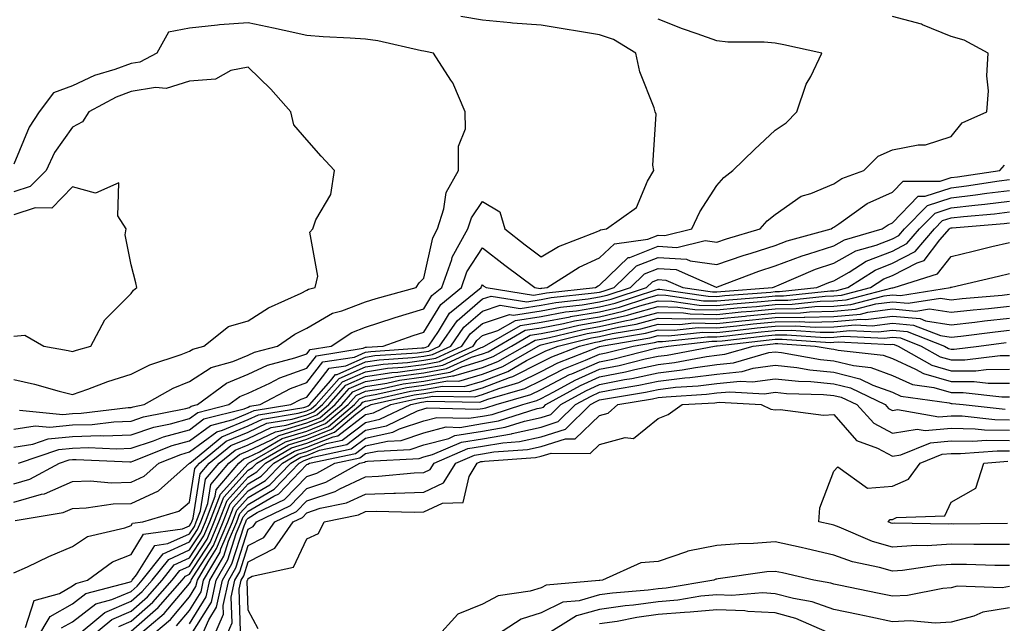
# Model space of a CAD drawing. Units: inches. Extents: x 979043 to 981683, y 7255658 to 7258298.
# Drawn here: x 981039 to 981207, y 7257565 to 7257668 of the extents above; entities that cross this region are included whole.
import ezdxf

# ---------------------------------------------------------------- set-up
doc = ezdxf.new("R2010")
doc.units = ezdxf.units.IN
doc.header["$MEASUREMENT"] = 0
doc.layers.add('Contour_97907255', color=7, linetype='Continuous', true_color=0xb04079)

msp = doc.modelspace()

# ---------------------------------------------------------------- linework, layer by layer
at = {"layer": 'Contour_97907255'}
for points in [[(981038.05, 7257597.74, 3054), (981041.66, 7257598.31, 3054), (981044.18, 7257598.05, 3054), (981048.05, 7257598.44, 3054), (981051.42, 7257598.55, 3054), (981055.12, 7257598.99, 3054), (981058.05, 7257599.1, 3054), (981060.16, 7257599.81, 3054), (981067.4, 7257601.27, 3054), (981068.05, 7257601.45, 3054), (981068.32, 7257601.65, 3054), (981069.38, 7257601.92, 3054), (981074.36, 7257605.61, 3054), (981078.05, 7257607.14, 3054), (981081.32, 7257608.65, 3054), (981086.03, 7257609.9, 3054), (981088.05, 7257610.61, 3054), (981088.62, 7257611.35, 3054), (981092.21, 7257611.92, 3054), (981095.73, 7257614.24, 3054), (981098.05, 7257615.13, 3054), (981102.82, 7257616.69, 3054), (981103.16, 7257616.81, 3054), (981108.05, 7257618.28, 3054), (981109.43, 7257620.54, 3054), (981111.11, 7257621.92, 3054), (981112.81, 7257626.68, 3054), (981112.89, 7257627.08, 3054), (981115.55, 7257631.92, 3054), (981116.16, 7257633.81, 3054), (981118.05, 7257636.6, 3054), (981120.99, 7257634.86, 3054), (981121.86, 7257631.92, 3054), (981125.34, 7257629.21, 3054), (981128.05, 7257627.17, 3054), (981131.05, 7257628.92, 3054), (981137.54, 7257631.41, 3054), (981138.05, 7257631.64, 3054), (981138.2, 7257631.77, 3054), (981139.25, 7257631.92, 3054), (981144.36, 7257635.61, 3054), (981146.23, 7257640.1, 3054), (981147.3, 7257641.92, 3054), (981147.14, 7257642.83, 3054), (981147.68, 7257651.55, 3054), (981147.55, 7257651.92, 3054), (981147.36, 7257652.61, 3054), (981144.91, 7257658.78, 3054), (981144.23, 7257661.92, 3054), (981140.41, 7257664.28, 3054), (981138.05, 7257665.09, 3054), (981134.26, 7257665.71, 3054), (981132.19, 7257666.06, 3054), (981128.05, 7257666.72, 3054), (981123.19, 7257667.06, 3054), (981122.84, 7257667.13, 3054), (981118.05, 7257667.56, 3054), (981114.34, 7257668.21, 3054)], [(981038.84, 7257591.92, 3052), (981045.7, 7257594.27, 3052), (981048.05, 7257594.51, 3052), (981050.73, 7257594.6, 3052), (981055.61, 7257594.36, 3052), (981058.05, 7257594.46, 3052), (981061.86, 7257595.73, 3052), (981063.56, 7257596.41, 3052), (981068.05, 7257597.64, 3052), (981070.5, 7257599.47, 3052), (981077.34, 7257601.21, 3052), (981078.05, 7257601.51, 3052), (981078.33, 7257601.64, 3052), (981080.08, 7257601.92, 3052), (981085.28, 7257604.69, 3052), (981088.05, 7257605.67, 3052), (981090.77, 7257609.2, 3052), (981096.18, 7257610.05, 3052), (981098.05, 7257610.87, 3052), (981098.96, 7257611.01, 3052), (981107.72, 7257611.59, 3052), (981108.05, 7257611.64, 3052), (981108.29, 7257611.68, 3052), (981108.82, 7257611.92, 3052), (981110.56, 7257614.43, 3052), (981112.44, 7257617.53, 3052), (981117.81, 7257621.92, 3052), (981117.87, 7257622.1, 3052), (981118.05, 7257622.38, 3052), (981118.3, 7257622.17, 3052), (981118.66, 7257621.92, 3052), (981126.76, 7257620.63, 3052), (981128.05, 7257620.83, 3052), (981128.97, 7257621, 3052), (981137.34, 7257621.92, 3052), (981137.78, 7257622.19, 3052), (981138.05, 7257622.32, 3052), (981142.94, 7257627.03, 3052), (981143.2, 7257627.07, 3052), (981148.05, 7257628.96, 3052), (981151.22, 7257628.75, 3052), (981156.09, 7257629.96, 3052), (981158.05, 7257629.68, 3052), (981159.71, 7257630.26, 3052), (981165.48, 7257631.92, 3052), (981166.68, 7257633.29, 3052), (981168.05, 7257634.4, 3052), (981172.46, 7257637.51, 3052), (981174.09, 7257637.96, 3052), (981178.05, 7257639.63, 3052), (981179.43, 7257640.54, 3052), (981183.16, 7257641.92, 3052), (981185.63, 7257644.34, 3052), (981188.05, 7257645.43, 3052), (981192.42, 7257646.29, 3052), (981193.7, 7257646.27, 3052), (981198.05, 7257647.73, 3052), (981199.94, 7257650.03, 3052), (981204.15, 7257651.92, 3052), (981204.45, 7257655.52, 3052), (981204.18, 7257658.05, 3052), (981204.41, 7257661.92, 3052), (981200.27, 7257664.14, 3052), (981198.05, 7257664.81, 3052), (981193.21, 7257666.76, 3052), (981193, 7257666.87, 3052), (981188.05, 7257668.19, 3052)], [(981038.05, 7257594.65, 3053), (981041.29, 7257595.16, 3053), (981043.91, 7257596.06, 3053), (981048.05, 7257596.48, 3053), (981052.76, 7257596.63, 3053), (981053.37, 7257596.6, 3053), (981058.05, 7257596.78, 3053), (981061.91, 7257598.06, 3053), (981064.78, 7257598.65, 3053), (981068.05, 7257599.55, 3053), (981069.42, 7257600.55, 3053), (981074.76, 7257601.92, 3053), (981076.64, 7257603.33, 3053), (981078.05, 7257603.9, 3053), (981081.74, 7257605.61, 3053), (981083.45, 7257606.52, 3053), (981088.05, 7257608.14, 3053), (981089.7, 7257610.27, 3053), (981097.67, 7257611.54, 3053), (981098.05, 7257611.71, 3053), (981098.24, 7257611.73, 3053), (981101.07, 7257611.92, 3053), (981106.22, 7257613.75, 3053), (981108.05, 7257614.29, 3053), (981110.94, 7257619.03, 3053), (981114.46, 7257621.92, 3053), (981115.4, 7257624.57, 3053), (981118.05, 7257628.68, 3053), (981121.85, 7257625.72, 3053), (981126.99, 7257621.92, 3053), (981127.9, 7257621.77, 3053), (981128.05, 7257621.79, 3053), (981128.16, 7257621.81, 3053), (981129.09, 7257621.92, 3053), (981134.56, 7257625.41, 3053), (981138.05, 7257626.98, 3053), (981140.57, 7257629.4, 3053), (981146.3, 7257630.17, 3053), (981148.05, 7257630.86, 3053), (981149.19, 7257630.78, 3053), (981153.77, 7257631.92, 3053), (981155.14, 7257634.83, 3053), (981158.05, 7257639.32, 3053), (981159.25, 7257640.72, 3053), (981160.78, 7257641.92, 3053), (981164.49, 7257645.48, 3053), (981168.05, 7257648.8, 3053), (981169.91, 7257650.06, 3053), (981171.75, 7257651.92, 3053), (981173.33, 7257656.64, 3053), (981174.09, 7257657.96, 3053), (981176, 7257661.92, 3053), (981169.52, 7257663.39, 3053), (981168.05, 7257663.66, 3053), (981166.15, 7257663.82, 3053), (981159.97, 7257663.84, 3053), (981158.05, 7257664.04, 3053), (981154.72, 7257665.25, 3053), (981152.21, 7257666.08, 3053), (981148.05, 7257667.76, 3053)], [(981038.99, 7257600.98, 3055), (981046.37, 7257600.24, 3055), (981048.05, 7257600.41, 3055), (981049.51, 7257600.46, 3055), (981057.53, 7257601.4, 3055), (981058.05, 7257601.42, 3055), (981058.42, 7257601.55, 3055), (981060.27, 7257601.92, 3055), (981065.25, 7257604.72, 3055), (981068.05, 7257605.84, 3055), (981071.7, 7257608.27, 3055), (981075.42, 7257609.29, 3055), (981078.05, 7257610.39, 3055), (981079.1, 7257610.87, 3055), (981083.07, 7257611.92, 3055), (981086.02, 7257613.95, 3055), (981088.05, 7257614.98, 3055), (981092.46, 7257617.51, 3055), (981094.06, 7257617.93, 3055), (981098.05, 7257619.46, 3055), (981099.91, 7257620.06, 3055), (981106.74, 7257621.92, 3055), (981107.26, 7257622.71, 3055), (981108.05, 7257623.51, 3055), (981109.55, 7257630.42, 3055), (981110.38, 7257631.92, 3055), (981111.47, 7257635.34, 3055), (981111.83, 7257638.14, 3055), (981113.96, 7257641.92, 3055), (981113.93, 7257646.04, 3055), (981115.14, 7257649.01, 3055), (981115.1, 7257651.92, 3055), (981112.98, 7257656.85, 3055), (981112.63, 7257657.34, 3055), (981109.71, 7257661.92, 3055), (981108.35, 7257662.22, 3055), (981108.05, 7257662.26, 3055), (981107.64, 7257662.33, 3055), (981100.17, 7257664.04, 3055), (981098.05, 7257664.31, 3055), (981095.46, 7257664.51, 3055), (981090.85, 7257664.72, 3055), (981088.05, 7257664.95, 3055), (981084.18, 7257665.79, 3055), (981082.35, 7257666.22, 3055), (981078.05, 7257667.1, 3055), (981073.17, 7257666.8, 3055), (981072.83, 7257666.7, 3055), (981068.05, 7257666.23, 3055), (981064.46, 7257665.51, 3055), (981062.43, 7257661.92, 3055), (981059.54, 7257660.43, 3055), (981058.05, 7257660.18, 3055), (981055.29, 7257659.16, 3055), (981051.83, 7257658.14, 3055), (981048.05, 7257656.34, 3055), (981044.83, 7257655.14, 3055), (981042.36, 7257651.92, 3055), (981040.66, 7257649.31, 3055), (981038.05, 7257642.97, 3055)], [(981038.05, 7257606.2, 3056), (981041.55, 7257605.42, 3056), (981045.78, 7257604.19, 3056), (981048.05, 7257603.62, 3056), (981050.69, 7257604.56, 3056), (981054.09, 7257605.88, 3056), (981058.05, 7257607.13, 3056), (981061.23, 7257608.74, 3056), (981066.59, 7257610.46, 3056), (981068.05, 7257611.03, 3056), (981068.59, 7257611.38, 3056), (981070.5, 7257611.92, 3056), (981074.7, 7257615.27, 3056), (981078.05, 7257616.25, 3056), (981081.5, 7257618.47, 3056), (981087.1, 7257620.97, 3056), (981088.05, 7257621.45, 3056), (981088.34, 7257621.63, 3056), (981089.49, 7257621.92, 3056), (981089.96, 7257623.83, 3056), (981088.59, 7257631.38, 3056), (981089.09, 7257631.92, 3056), (981089.62, 7257633.49, 3056), (981092.16, 7257637.81, 3056), (981092.81, 7257641.92, 3056), (981090.48, 7257644.35, 3056), (981088.05, 7257647.14, 3056), (981085.84, 7257649.71, 3056), (981085.33, 7257651.92, 3056), (981081.92, 7257655.79, 3056), (981078.05, 7257659.57, 3056), (981075.09, 7257658.96, 3056), (981072.45, 7257657.52, 3056), (981068.05, 7257657.15, 3056), (981064.05, 7257655.92, 3056), (981062.21, 7257656.08, 3056), (981058.05, 7257655.39, 3056), (981055.52, 7257654.45, 3056), (981050.81, 7257651.92, 3056), (981049.74, 7257650.23, 3056), (981048.05, 7257649.28, 3056), (981045, 7257644.97, 3056), (981043.53, 7257641.92, 3056), (981040.81, 7257639.16, 3056), (981038.05, 7257638.26, 3056)], [(981038.05, 7257588.4, 3051), (981040.76, 7257589.21, 3051), (981045.83, 7257591.92, 3051), (981047.48, 7257592.49, 3051), (981048.05, 7257592.55, 3051), (981048.69, 7257592.56, 3051), (981057.84, 7257592.13, 3051), (981058.05, 7257592.13, 3051), (981058.37, 7257592.24, 3051), (981065.05, 7257594.92, 3051), (981068.05, 7257595.74, 3051), (981071.59, 7257598.38, 3051), (981075.5, 7257599.37, 3051), (981078.05, 7257600.44, 3051), (981079.06, 7257600.91, 3051), (981085.33, 7257601.92, 3051), (981087.1, 7257602.87, 3051), (981088.05, 7257603.2, 3051), (981091.85, 7257608.12, 3051), (981094.7, 7257608.57, 3051), (981098.05, 7257610.04, 3051), (981099.68, 7257610.29, 3051), (981106.9, 7257610.77, 3051), (981108.05, 7257610.92, 3051), (981108.9, 7257611.07, 3051), (981110.73, 7257611.92, 3051), (981113.72, 7257616.25, 3051), (981118.05, 7257619.98, 3051), (981119.51, 7257620.46, 3051), (981125.62, 7257619.49, 3051), (981128.05, 7257619.86, 3051), (981129.78, 7257620.19, 3051), (981137.12, 7257620.99, 3051), (981138.05, 7257621.15, 3051), (981138.67, 7257621.3, 3051), (981140.56, 7257621.92, 3051), (981144.35, 7257625.62, 3051), (981148.05, 7257627.07, 3051), (981152.87, 7257626.74, 3051), (981153.5, 7257626.47, 3051), (981158.05, 7257625.84, 3051), (981162.56, 7257627.41, 3051), (981163.94, 7257627.81, 3051), (981168.05, 7257629.12, 3051), (981170.08, 7257629.89, 3051), (981177.57, 7257631.92, 3051), (981177.84, 7257632.13, 3051), (981178.05, 7257632.22, 3051), (981178.92, 7257632.79, 3051), (981183.73, 7257636.24, 3051), (981188.05, 7257638.23, 3051), (981189.88, 7257640.09, 3051), (981196.2, 7257640.07, 3051), (981198.05, 7257640.69, 3051), (981199.15, 7257640.82, 3051), (981206.39, 7257641.92, 3051), (981207.17, 7257642.8, 3051)], [(981038.05, 7257585.24, 3050), (981042.77, 7257586.64, 3050), (981043.26, 7257586.71, 3050), (981048.05, 7257588.79, 3050), (981051.08, 7257588.89, 3050), (981054.69, 7257588.56, 3050), (981058.05, 7257588.66, 3050), (981060.29, 7257589.68, 3050), (981062.8, 7257591.92, 3050), (981066.55, 7257593.42, 3050), (981068.05, 7257593.83, 3050), (981072.69, 7257597.28, 3050), (981073.66, 7257597.53, 3050), (981078.05, 7257599.36, 3050), (981079.79, 7257600.18, 3050), (981087.57, 7257601.44, 3050), (981088.05, 7257601.59, 3050), (981088.28, 7257601.69, 3050), (981088.57, 7257601.92, 3050), (981092.1, 7257605.97, 3050), (981092.93, 7257607.04, 3050), (981093.22, 7257607.09, 3050), (981098.05, 7257609.2, 3050), (981100.4, 7257609.57, 3050), (981106.08, 7257609.95, 3050), (981108.05, 7257610.21, 3050), (981109.5, 7257610.47, 3050), (981112.63, 7257611.92, 3050), (981114.85, 7257615.12, 3050), (981118.05, 7257617.89, 3050), (981121.09, 7257618.88, 3050), (981124.48, 7257618.35, 3050), (981128.05, 7257618.89, 3050), (981130.59, 7257619.38, 3050), (981136.12, 7257619.99, 3050), (981138.05, 7257620.31, 3050), (981139.36, 7257620.61, 3050), (981143.31, 7257621.92, 3050), (981145.71, 7257624.26, 3050), (981148.05, 7257625.17, 3050), (981151.1, 7257624.97, 3050), (981157.97, 7257622, 3050), (981158.05, 7257621.99, 3050), (981158.16, 7257622.03, 3050), (981165.26, 7257624.71, 3050), (981168.05, 7257625.6, 3050), (981172.62, 7257627.35, 3050), (981173.8, 7257627.67, 3050), (981178.05, 7257629.05, 3050), (981179.89, 7257630.08, 3050), (981186.29, 7257631.92, 3050), (981187.32, 7257632.65, 3050), (981188.05, 7257632.99, 3050), (981192.47, 7257637.5, 3050), (981193.63, 7257637.5, 3050), (981198.05, 7257638.97, 3050), (981200.7, 7257639.27, 3050), (981206.25, 7257640.12, 3050), (981208.05, 7257640.34, 3050)], [(981038.05, 7257613.61, 3057), (981039.92, 7257613.8, 3057), (981043.18, 7257611.92, 3057), (981047.3, 7257611.17, 3057), (981048.05, 7257610.98, 3057), (981048.74, 7257611.23, 3057), (981051.19, 7257611.92, 3057), (981053.55, 7257616.42, 3057), (981058.05, 7257620.88, 3057), (981058.48, 7257621.49, 3057), (981059.04, 7257621.92, 3057), (981058.85, 7257622.72, 3057), (981058.05, 7257625.78, 3057), (981057.03, 7257630.9, 3057), (981057.24, 7257631.92, 3057), (981055.81, 7257634.16, 3057), (981055.94, 7257639.81, 3057), (981051.96, 7257638.01, 3057), (981048.05, 7257639.11, 3057), (981044.51, 7257635.46, 3057), (981041.65, 7257635.52, 3057), (981038.05, 7257634.35, 3057)], [(981038.28, 7257582.15, 3049), (981046.47, 7257583.5, 3049), (981048.05, 7257584.19, 3049), (981050.4, 7257584.27, 3049), (981054.99, 7257584.98, 3049), (981058.05, 7257585.05, 3049), (981062.76, 7257587.21, 3049), (981068.05, 7257591.93, 3049), (981068.07, 7257591.94, 3049), (981073.56, 7257596.41, 3049), (981078.05, 7257598.3, 3049), (981080.51, 7257599.46, 3049), (981086.57, 7257600.44, 3049), (981088.05, 7257600.88, 3049), (981088.78, 7257601.19, 3049), (981089.66, 7257601.92, 3049), (981093.57, 7257606.4, 3049), (981098.05, 7257608.37, 3049), (981101.12, 7257608.85, 3049), (981105.25, 7257609.12, 3049), (981108.05, 7257609.5, 3049), (981110.1, 7257609.87, 3049), (981114.53, 7257611.92, 3049), (981115.97, 7257614, 3049), (981118.05, 7257615.79, 3049), (981122.66, 7257617.31, 3049), (981123.33, 7257617.2, 3049), (981128.05, 7257617.93, 3049), (981131.4, 7257618.57, 3049), (981135.1, 7257618.97, 3049), (981138.05, 7257619.47, 3049), (981140.04, 7257619.93, 3049), (981146.07, 7257621.92, 3049), (981147.07, 7257622.9, 3049), (981148.05, 7257623.29, 3049), (981149.33, 7257623.2, 3049), (981152.28, 7257621.92, 3049), (981157.31, 7257621.18, 3049), (981158.05, 7257621.17, 3049), (981158.73, 7257621.24, 3049), (981167.58, 7257621.92, 3049), (981167.92, 7257622.05, 3049), (981168.05, 7257622.09, 3049), (981168.32, 7257622.19, 3049), (981174.92, 7257625.05, 3049), (981178.05, 7257626.06, 3049), (981181.8, 7257628.17, 3049), (981185.3, 7257629.17, 3049), (981188.05, 7257630.25, 3049), (981189.15, 7257630.82, 3049), (981190.09, 7257631.92, 3049), (981194.05, 7257635.92, 3049), (981198.05, 7257637.26, 3049), (981202.24, 7257637.73, 3049), (981204.15, 7257638.02, 3049), (981208.05, 7257638.5, 3049)], [(981038.05, 7257573.17, 3048), (981040.37, 7257574.24, 3048), (981043.98, 7257575.99, 3048), (981048.05, 7257577.69, 3048), (981050.6, 7257579.37, 3048), (981057.01, 7257580.88, 3048), (981058.05, 7257581.29, 3048), (981058.29, 7257581.68, 3048), (981060.08, 7257581.92, 3048), (981066.23, 7257583.74, 3048), (981068.05, 7257585.28, 3048), (981068.96, 7257591.01, 3048), (981069.72, 7257591.92, 3048), (981074.31, 7257595.66, 3048), (981078.05, 7257597.22, 3048), (981081.23, 7257598.74, 3048), (981085.56, 7257599.43, 3048), (981088.05, 7257600.19, 3048), (981089.28, 7257600.69, 3048), (981090.75, 7257601.92, 3048), (981094.14, 7257605.83, 3048), (981098.05, 7257607.53, 3048), (981101.84, 7257608.13, 3048), (981104.43, 7257608.3, 3048), (981108.05, 7257608.79, 3048), (981110.71, 7257609.26, 3048), (981116.44, 7257611.92, 3048), (981117.09, 7257612.88, 3048), (981118.05, 7257613.7, 3048), (981120.7, 7257614.57, 3048), (981123.68, 7257616.29, 3048), (981128.05, 7257616.96, 3048), (981132.22, 7257617.75, 3048), (981134.09, 7257617.96, 3048), (981138.05, 7257618.62, 3048), (981140.73, 7257619.24, 3048), (981147.67, 7257621.54, 3048), (981148.05, 7257621.65, 3048), (981148.33, 7257621.64, 3048), (981156.56, 7257620.43, 3048), (981158.05, 7257620.4, 3048), (981159.44, 7257620.53, 3048), (981167.27, 7257621.14, 3048), (981168.05, 7257621.22, 3048), (981168.74, 7257621.23, 3048), (981175.16, 7257621.92, 3048), (981177.18, 7257622.79, 3048), (981178.05, 7257623.07, 3048), (981180.68, 7257624.55, 3048), (981183.58, 7257626.39, 3048), (981188.05, 7257628.15, 3048), (981190.53, 7257629.44, 3048), (981192.65, 7257631.92, 3048), (981195.34, 7257634.63, 3048), (981198.05, 7257635.54, 3048), (981202.13, 7257636, 3048), (981203.82, 7257636.15, 3048), (981208.05, 7257636.66, 3048)], [(981040.01, 7257563.88, 3047), (981041.51, 7257568.46, 3047), (981045.82, 7257569.69, 3047), (981048.05, 7257570.97, 3047), (981048.59, 7257571.38, 3047), (981050.63, 7257571.92, 3047), (981054.89, 7257575.08, 3047), (981058.05, 7257576.32, 3047), (981060.19, 7257579.78, 3047), (981066.81, 7257580.68, 3047), (981068.05, 7257581.24, 3047), (981068.31, 7257581.66, 3047), (981068.43, 7257581.92, 3047), (981068.67, 7257582.54, 3047), (981069.87, 7257590.1, 3047), (981071.4, 7257591.92, 3047), (981075.06, 7257594.91, 3047), (981078.05, 7257596.16, 3047), (981081.97, 7257598, 3047), (981084.55, 7257598.42, 3047), (981088.05, 7257599.5, 3047), (981089.78, 7257600.19, 3047), (981091.84, 7257601.92, 3047), (981094.73, 7257605.24, 3047), (981098.05, 7257606.7, 3047), (981102.56, 7257607.41, 3047), (981103.61, 7257607.48, 3047), (981108.05, 7257608.07, 3047), (981111.3, 7257608.67, 3047), (981117.8, 7257611.67, 3047), (981118.05, 7257611.74, 3047), (981118.18, 7257611.79, 3047), (981118.4, 7257611.92, 3047), (981124.52, 7257615.45, 3047), (981128.05, 7257615.99, 3047), (981133.03, 7257616.94, 3047), (981133.08, 7257616.95, 3047), (981138.05, 7257617.78, 3047), (981141.42, 7257618.55, 3047), (981146.3, 7257620.17, 3047), (981148.05, 7257620.65, 3047), (981149.35, 7257620.62, 3047), (981155.8, 7257619.67, 3047), (981158.05, 7257619.63, 3047), (981160.13, 7257619.84, 3047), (981166.46, 7257620.33, 3047), (981168.05, 7257620.47, 3047), (981169.47, 7257620.5, 3047), (981177.49, 7257621.36, 3047), (981178.05, 7257621.38, 3047), (981178.55, 7257621.42, 3047), (981180.42, 7257621.92, 3047), (981185.08, 7257624.89, 3047), (981188.05, 7257626.05, 3047), (981191.92, 7257628.05, 3047), (981195.21, 7257631.92, 3047), (981196.62, 7257633.35, 3047), (981198.05, 7257633.82, 3047), (981200.2, 7257634.07, 3047), (981205.47, 7257634.5, 3047), (981208.05, 7257634.82, 3047)], [(981041.95, 7257561.92, 3046), (981044.25, 7257565.72, 3046), (981048.05, 7257567.92, 3046), (981050.32, 7257569.65, 3046), (981057.72, 7257571.59, 3046), (981058.05, 7257571.72, 3046), (981058.16, 7257571.81, 3046), (981058.25, 7257571.92, 3046), (981058.97, 7257572.84, 3046), (981062.09, 7257577.88, 3046), (981064.31, 7257578.18, 3046), (981068.05, 7257579.86, 3046), (981068.86, 7257581.11, 3046), (981069.19, 7257581.92, 3046), (981069.92, 7257583.79, 3046), (981070.77, 7257589.2, 3046), (981073.08, 7257591.92, 3046), (981075.81, 7257594.16, 3046), (981078.05, 7257595.08, 3046), (981082.69, 7257597.28, 3046), (981083.55, 7257597.42, 3046), (981088.05, 7257598.8, 3046), (981090.28, 7257599.69, 3046), (981092.92, 7257601.92, 3046), (981095.31, 7257604.66, 3046), (981098.05, 7257605.86, 3046), (981102.73, 7257606.6, 3046), (981103.26, 7257606.71, 3046), (981108.05, 7257607.36, 3046), (981111.91, 7257608.06, 3046), (981116.16, 7257610.03, 3046), (981118.05, 7257610.58, 3046), (981119.02, 7257610.95, 3046), (981120.7, 7257611.92, 3046), (981125.36, 7257614.61, 3046), (981128.05, 7257615.02, 3046), (981131.89, 7257615.76, 3046), (981133.75, 7257616.22, 3046), (981138.05, 7257616.94, 3046), (981142.1, 7257617.87, 3046), (981144.94, 7257618.81, 3046), (981148.05, 7257619.65, 3046), (981150.36, 7257619.61, 3046), (981155.04, 7257618.91, 3046), (981158.05, 7257618.86, 3046), (981160.83, 7257619.14, 3046), (981165.64, 7257619.51, 3046), (981168.05, 7257619.74, 3046), (981170.19, 7257619.78, 3046), (981176.59, 7257620.46, 3046), (981178.05, 7257620.49, 3046), (981179.35, 7257620.62, 3046), (981184.3, 7257621.92, 3046), (981186.59, 7257623.38, 3046), (981188.05, 7257623.95, 3046), (981192.28, 7257626.15, 3046), (981193.45, 7257626.52, 3046), (981196.17, 7257630.04, 3046), (981197.78, 7257631.92, 3046), (981197.91, 7257632.06, 3046), (981198.05, 7257632.11, 3046), (981198.26, 7257632.13, 3046), (981207.11, 7257632.86, 3046), (981208.05, 7257632.97, 3046)], [(981046.19, 7257563.78, 3045), (981048.05, 7257564.85, 3045), (981052.05, 7257567.92, 3045), (981054.76, 7257568.63, 3045), (981058.05, 7257570.03, 3045), (981059.07, 7257570.9, 3045), (981059.94, 7257571.92, 3045), (981063.52, 7257576.45, 3045), (981068.05, 7257578.48, 3045), (981069.4, 7257580.57, 3045), (981069.96, 7257581.92, 3045), (981071.17, 7257585.05, 3045), (981071.68, 7257588.29, 3045), (981074.76, 7257591.92, 3045), (981076.58, 7257593.39, 3045), (981078.05, 7257594.02, 3045), (981082.02, 7257595.89, 3045), (981083.32, 7257596.65, 3045), (981088.05, 7257598.1, 3045), (981090.77, 7257599.2, 3045), (981094.01, 7257601.92, 3045), (981095.89, 7257604.08, 3045), (981098.05, 7257605.03, 3045), (981101.73, 7257605.6, 3045), (981103.88, 7257606.09, 3045), (981108.05, 7257606.66, 3045), (981112.51, 7257607.46, 3045), (981114.51, 7257608.38, 3045), (981118.05, 7257609.43, 3045), (981119.86, 7257610.11, 3045), (981122.99, 7257611.92, 3045), (981126.2, 7257613.77, 3045), (981128.05, 7257614.05, 3045), (981130.69, 7257614.56, 3045), (981134.48, 7257615.49, 3045), (981138.05, 7257616.09, 3045), (981142.79, 7257617.18, 3045), (981143.58, 7257617.45, 3045), (981148.05, 7257618.66, 3045), (981151.38, 7257618.59, 3045), (981154.29, 7257618.16, 3045), (981158.05, 7257618.1, 3045), (981161.53, 7257618.44, 3045), (981164.83, 7257618.7, 3045), (981168.05, 7257619, 3045), (981170.92, 7257619.05, 3045), (981175.7, 7257619.57, 3045), (981178.05, 7257619.62, 3045), (981180.16, 7257619.81, 3045), (981188, 7257621.87, 3045), (981188.05, 7257621.88, 3045), (981188.09, 7257621.88, 3045), (981188.36, 7257621.92, 3045), (981195.74, 7257624.23, 3045), (981198.05, 7257627.23, 3045), (981201.85, 7257628.12, 3045), (981205.04, 7257628.91, 3045), (981208.05, 7257629.63, 3045)], [(981048.17, 7257561.92, 3044), (981053.56, 7257566.41, 3044), (981058.05, 7257568.33, 3044), (981059.97, 7257570, 3044), (981061.64, 7257571.92, 3044), (981064.48, 7257575.49, 3044), (981068.05, 7257577.11, 3044), (981069.94, 7257580.03, 3044), (981070.73, 7257581.92, 3044), (981072.42, 7257586.3, 3044), (981072.59, 7257587.38, 3044), (981076.44, 7257591.92, 3044), (981077.33, 7257592.64, 3044), (981078.05, 7257592.95, 3044), (981079.99, 7257593.86, 3044), (981083.85, 7257596.12, 3044), (981088.05, 7257597.41, 3044), (981091.27, 7257598.7, 3044), (981095.1, 7257601.92, 3044), (981096.47, 7257603.5, 3044), (981098.05, 7257604.19, 3044), (981100.75, 7257604.62, 3044), (981104.51, 7257605.46, 3044), (981108.05, 7257605.94, 3044), (981112.96, 7257606.83, 3044), (981113.15, 7257606.82, 3044), (981118.05, 7257608.27, 3044), (981120.7, 7257609.27, 3044), (981125.29, 7257611.92, 3044), (981127.04, 7257612.93, 3044), (981128.05, 7257613.08, 3044), (981129.49, 7257613.36, 3044), (981135.2, 7257614.77, 3044), (981138.05, 7257615.25, 3044), (981142.38, 7257616.25, 3044), (981143.53, 7257616.44, 3044), (981148.05, 7257617.67, 3044), (981152.4, 7257617.57, 3044), (981153.54, 7257617.41, 3044), (981158.05, 7257617.33, 3044), (981162.23, 7257617.74, 3044), (981164.01, 7257617.88, 3044), (981168.05, 7257618.26, 3044), (981171.64, 7257618.33, 3044), (981174.8, 7257618.67, 3044), (981178.05, 7257618.74, 3044), (981180.97, 7257619, 3044), (981186.62, 7257620.49, 3044), (981188.05, 7257620.67, 3044), (981189.42, 7257620.55, 3044), (981197.94, 7257621.92, 3044), (981198.02, 7257621.95, 3044), (981198.05, 7257621.98, 3044), (981198.13, 7257622, 3044), (981206.14, 7257623.83, 3044), (981208.05, 7257624.29, 3044)], [(981050.78, 7257561.92, 3043), (981054.75, 7257565.22, 3043), (981058.05, 7257566.63, 3043), (981060.88, 7257569.09, 3043), (981063.35, 7257571.92, 3043), (981065.42, 7257574.55, 3043), (981068.05, 7257575.73, 3043), (981070.48, 7257579.49, 3043), (981071.5, 7257581.92, 3043), (981073.32, 7257586.65, 3043), (981078.05, 7257591.87, 3043), (981078.08, 7257591.89, 3043), (981078.11, 7257591.92, 3043), (981084.39, 7257595.58, 3043), (981088.05, 7257596.71, 3043), (981091.76, 7257598.21, 3043), (981096.18, 7257601.92, 3043), (981097.05, 7257602.92, 3043), (981098.05, 7257603.36, 3043), (981099.75, 7257603.62, 3043), (981105.13, 7257604.84, 3043), (981108.05, 7257605.23, 3043), (981112.09, 7257605.96, 3043), (981114.04, 7257605.93, 3043), (981118.05, 7257607.12, 3043), (981121.54, 7257608.43, 3043), (981127.58, 7257611.92, 3043), (981127.88, 7257612.09, 3043), (981128.05, 7257612.12, 3043), (981128.29, 7257612.16, 3043), (981135.92, 7257614.05, 3043), (981138.05, 7257614.41, 3043), (981141.28, 7257615.15, 3043), (981144.31, 7257615.66, 3043), (981148.05, 7257616.68, 3043), (981152.71, 7257616.58, 3043), (981153.32, 7257616.65, 3043), (981158.05, 7257616.56, 3043), (981162.92, 7257617.05, 3043), (981163.2, 7257617.07, 3043), (981168.05, 7257617.53, 3043), (981172.37, 7257617.6, 3043), (981173.89, 7257617.76, 3043), (981178.05, 7257617.86, 3043), (981181.77, 7257618.2, 3043), (981185.24, 7257619.11, 3043), (981188.05, 7257619.47, 3043), (981190.75, 7257619.22, 3043), (981196.23, 7257620.1, 3043), (981198.05, 7257619.82, 3043), (981199.94, 7257620.03, 3043), (981206.77, 7257620.64, 3043), (981208.05, 7257620.78, 3043)], [(981055.94, 7257564.03, 3042), (981058.05, 7257564.94, 3042), (981061.79, 7257568.18, 3042), (981065.05, 7257571.92, 3042), (981066.37, 7257573.6, 3042), (981068.05, 7257574.34, 3042), (981071.03, 7257578.94, 3042), (981072.26, 7257581.92, 3042), (981073.88, 7257586.09, 3042), (981078.05, 7257590.71, 3042), (981078.81, 7257591.16, 3042), (981079.55, 7257591.92, 3042), (981084.92, 7257595.05, 3042), (981088.05, 7257596.02, 3042), (981092.26, 7257597.71, 3042), (981097.27, 7257601.92, 3042), (981097.63, 7257602.34, 3042), (981098.05, 7257602.52, 3042), (981098.76, 7257602.63, 3042), (981105.76, 7257604.21, 3042), (981108.05, 7257604.52, 3042), (981111.22, 7257605.09, 3042), (981114.93, 7257605.04, 3042), (981118.05, 7257605.95, 3042), (981122.38, 7257607.59, 3042), (981125.56, 7257609.43, 3042), (981128.05, 7257610.69, 3042), (981128.86, 7257611.11, 3042), (981130.95, 7257611.92, 3042), (981136.64, 7257613.33, 3042), (981138.05, 7257613.56, 3042), (981140.19, 7257614.06, 3042), (981145.09, 7257614.88, 3042), (981148.05, 7257615.68, 3042), (981151.73, 7257615.6, 3042), (981154.1, 7257615.87, 3042), (981158.05, 7257615.8, 3042), (981162.35, 7257616.22, 3042), (981163.61, 7257616.36, 3042), (981168.05, 7257616.78, 3042), (981173, 7257616.87, 3042), (981173.11, 7257616.86, 3042), (981178.05, 7257616.97, 3042), (981182.58, 7257617.39, 3042), (981183.86, 7257617.73, 3042), (981188.05, 7257618.26, 3042), (981192.07, 7257617.9, 3042), (981194.4, 7257618.27, 3042), (981198.05, 7257617.69, 3042), (981201.86, 7257618.11, 3042), (981204.48, 7257618.35, 3042), (981208.05, 7257618.73, 3042)], [(981058.05, 7257563.24, 3041), (981062.7, 7257567.27, 3041), (981066.75, 7257571.92, 3041), (981067.33, 7257572.64, 3041), (981068.05, 7257572.96, 3041), (981071.57, 7257578.4, 3041), (981073.03, 7257581.92, 3041), (981074.43, 7257585.54, 3041), (981078.05, 7257589.55, 3041), (981079.54, 7257590.43, 3041), (981081, 7257591.92, 3041), (981085.45, 7257594.52, 3041), (981088.05, 7257595.32, 3041), (981092.76, 7257597.21, 3041), (981096.42, 7257600.29, 3041), (981098.05, 7257601.54, 3041), (981098.36, 7257601.61, 3041), (981099.02, 7257601.92, 3041), (981106.39, 7257603.58, 3041), (981108.05, 7257603.8, 3041), (981110.35, 7257604.22, 3041), (981115.82, 7257604.15, 3041), (981118.05, 7257604.8, 3041), (981122.68, 7257606.55, 3041), (981123.26, 7257606.71, 3041), (981128.05, 7257609.15, 3041), (981129.88, 7257610.09, 3041), (981134.59, 7257611.92, 3041), (981137.37, 7257612.6, 3041), (981138.05, 7257612.72, 3041), (981139.09, 7257612.96, 3041), (981145.87, 7257614.1, 3041), (981148.05, 7257614.69, 3041), (981150.76, 7257614.63, 3041), (981154.89, 7257615.08, 3041), (981158.05, 7257615.03, 3041), (981161.5, 7257615.37, 3041), (981164.28, 7257615.69, 3041), (981168.05, 7257616.04, 3041), (981172.25, 7257616.12, 3041), (981173.97, 7257616, 3041), (981178.05, 7257616.09, 3041), (981182.65, 7257616.52, 3041), (981183.5, 7257616.47, 3041), (981188.05, 7257617.05, 3041), (981192.76, 7257616.63, 3041), (981193.72, 7257616.25, 3041), (981198.05, 7257615.56, 3041), (981202.14, 7257616.01, 3041), (981203.75, 7257616.22, 3041), (981208.05, 7257616.68, 3041)], [(981058.57, 7257561.92, 3040), (981063.7, 7257566.27, 3040), (981068.05, 7257571.37, 3040), (981068.26, 7257571.71, 3040), (981068.3, 7257571.92, 3040), (981068.66, 7257572.53, 3040), (981072.11, 7257577.86, 3040), (981073.8, 7257581.92, 3040), (981074.98, 7257584.99, 3040), (981078.05, 7257588.38, 3040), (981080.28, 7257589.69, 3040), (981082.43, 7257591.92, 3040), (981085.98, 7257593.99, 3040), (981088.05, 7257594.63, 3040), (981092.57, 7257596.44, 3040), (981093.36, 7257596.61, 3040), (981098.05, 7257600.21, 3040), (981099.46, 7257600.51, 3040), (981102.42, 7257601.92, 3040), (981107.01, 7257602.96, 3040), (981108.05, 7257603.09, 3040), (981109.49, 7257603.36, 3040), (981116.72, 7257603.25, 3040), (981118.05, 7257603.64, 3040), (981120.82, 7257604.69, 3040), (981124.28, 7257605.69, 3040), (981128.05, 7257607.59, 3040), (981130.9, 7257609.07, 3040), (981137.93, 7257611.8, 3040), (981138.05, 7257611.85, 3040), (981138.11, 7257611.86, 3040), (981138.32, 7257611.92, 3040), (981146.65, 7257613.32, 3040), (981148.05, 7257613.7, 3040), (981149.79, 7257613.66, 3040), (981155.67, 7257614.3, 3040), (981158.05, 7257614.26, 3040), (981160.65, 7257614.52, 3040), (981164.95, 7257615.02, 3040), (981168.05, 7257615.31, 3040), (981171.5, 7257615.37, 3040), (981174.83, 7257615.14, 3040), (981178.05, 7257615.21, 3040), (981181.67, 7257615.54, 3040), (981184.57, 7257615.4, 3040), (981188.05, 7257615.85, 3040), (981191.64, 7257615.51, 3040), (981196.25, 7257613.72, 3040), (981198.05, 7257613.43, 3040), (981199.75, 7257613.62, 3040), (981205.61, 7257614.36, 3040), (981208.05, 7257614.63, 3040)], [(981060.87, 7257561.92, 3039), (981064.76, 7257565.21, 3039), (981068.05, 7257569.08, 3039), (981069.13, 7257570.84, 3039), (981069.38, 7257571.92, 3039), (981071.19, 7257575.06, 3039), (981072.65, 7257577.32, 3039), (981074.56, 7257581.92, 3039), (981075.54, 7257584.43, 3039), (981078.05, 7257587.21, 3039), (981081.01, 7257588.96, 3039), (981083.88, 7257591.92, 3039), (981086.52, 7257593.45, 3039), (981088.05, 7257593.93, 3039), (981091.41, 7257595.28, 3039), (981094.11, 7257595.86, 3039), (981098.05, 7257598.87, 3039), (981100.55, 7257599.42, 3039), (981105.84, 7257601.92, 3039), (981107.64, 7257602.33, 3039), (981108.05, 7257602.38, 3039), (981108.62, 7257602.49, 3039), (981117.62, 7257602.35, 3039), (981118.05, 7257602.49, 3039), (981118.96, 7257602.83, 3039), (981125.31, 7257604.66, 3039), (981128.05, 7257606.05, 3039), (981131.92, 7257608.05, 3039), (981135.62, 7257609.49, 3039), (981138.05, 7257610.55, 3039), (981139.19, 7257610.78, 3039), (981143.76, 7257611.92, 3039), (981147.43, 7257612.54, 3039), (981148.05, 7257612.7, 3039), (981148.81, 7257612.68, 3039), (981156.45, 7257613.52, 3039), (981158.05, 7257613.49, 3039), (981159.8, 7257613.67, 3039), (981165.63, 7257614.34, 3039), (981168.05, 7257614.57, 3039), (981170.75, 7257614.62, 3039), (981175.7, 7257614.27, 3039), (981178.05, 7257614.32, 3039), (981180.71, 7257614.58, 3039), (981185.64, 7257614.33, 3039), (981188.05, 7257614.63, 3039), (981190.54, 7257614.41, 3039), (981196.92, 7257611.92, 3039), (981197.64, 7257611.51, 3039), (981198.05, 7257611.39, 3039), (981198.58, 7257611.39, 3039), (981202.82, 7257611.92, 3039), (981207.46, 7257612.51, 3039)], [(981065.81, 7257564.16, 3038), (981068.05, 7257566.78, 3038), (981070.01, 7257569.96, 3038), (981070.44, 7257571.92, 3038), (981073.24, 7257576.73, 3038), (981073.4, 7257577.27, 3038), (981075.34, 7257581.92, 3038), (981076.09, 7257583.88, 3038), (981078.05, 7257586.05, 3038), (981081.74, 7257588.23, 3038), (981085.33, 7257591.92, 3038), (981087.04, 7257592.93, 3038), (981088.05, 7257593.24, 3038), (981090.25, 7257594.12, 3038), (981094.87, 7257595.1, 3038), (981098.05, 7257597.55, 3038), (981101.65, 7257598.32, 3038), (981106.98, 7257600.85, 3038), (981108.05, 7257601.2, 3038), (981108.62, 7257601.35, 3038), (981117.26, 7257601.13, 3038), (981118.05, 7257601.26, 3038), (981118.62, 7257601.35, 3038), (981120.39, 7257601.92, 3038), (981126.33, 7257603.64, 3038), (981128.05, 7257604.51, 3038), (981132.93, 7257607.04, 3038), (981133.3, 7257607.17, 3038), (981138.05, 7257609.24, 3038), (981140.28, 7257609.69, 3038), (981147.67, 7257611.54, 3038), (981148.05, 7257611.62, 3038), (981148.32, 7257611.65, 3038), (981149.73, 7257611.92, 3038), (981157.23, 7257612.74, 3038), (981158.05, 7257612.73, 3038), (981158.95, 7257612.82, 3038), (981166.31, 7257613.66, 3038), (981168.05, 7257613.82, 3038), (981169.99, 7257613.86, 3038), (981176.56, 7257613.41, 3038), (981178.05, 7257613.44, 3038), (981179.73, 7257613.6, 3038), (981186.71, 7257613.26, 3038), (981188.05, 7257613.42, 3038), (981189.44, 7257613.31, 3038), (981192.97, 7257611.92, 3038), (981196.2, 7257610.07, 3038), (981198.05, 7257609.54, 3038), (981200.42, 7257609.55, 3038), (981206.43, 7257610.3, 3038), (981208.05, 7257610.31, 3038)], [(981068.05, 7257564.48, 3037), (981070.88, 7257569.09, 3037), (981071.51, 7257571.92, 3037), (981073.91, 7257576.06, 3037), (981074.71, 7257578.58, 3037), (981076.1, 7257581.92, 3037), (981076.64, 7257583.33, 3037), (981078.05, 7257584.89, 3037), (981082.47, 7257587.5, 3037), (981086.77, 7257591.92, 3037), (981087.58, 7257592.39, 3037), (981088.05, 7257592.54, 3037), (981089.09, 7257592.96, 3037), (981095.62, 7257594.35, 3037), (981098.05, 7257596.21, 3037), (981102.75, 7257597.22, 3037), (981103.9, 7257597.77, 3037), (981108.05, 7257599.15, 3037), (981110.25, 7257599.72, 3037), (981115.72, 7257599.59, 3037), (981118.05, 7257599.97, 3037), (981119.72, 7257600.25, 3037), (981124.96, 7257601.92, 3037), (981127.36, 7257602.61, 3037), (981128.05, 7257602.96, 3037), (981130.21, 7257604.08, 3037), (981133.86, 7257606.11, 3037), (981138.05, 7257607.95, 3037), (981141.37, 7257608.6, 3037), (981145.85, 7257609.72, 3037), (981148.05, 7257610.2, 3037), (981149.59, 7257610.38, 3037), (981157.64, 7257611.92, 3037), (981158.01, 7257611.96, 3037), (981158.05, 7257611.96, 3037), (981158.1, 7257611.97, 3037), (981166.99, 7257612.98, 3037), (981168.05, 7257613.09, 3037), (981169.24, 7257613.11, 3037), (981177.42, 7257612.55, 3037), (981178.05, 7257612.56, 3037), (981178.76, 7257612.63, 3037), (981187.79, 7257612.18, 3037), (981188.05, 7257612.22, 3037), (981188.32, 7257612.19, 3037), (981189.03, 7257611.92, 3037), (981194.78, 7257608.65, 3037), (981198.05, 7257607.68, 3037), (981202.27, 7257607.7, 3037), (981204.06, 7257607.93, 3037), (981208.05, 7257607.95, 3037)], [(981068.05, 7257562.18, 3036), (981071.76, 7257568.21, 3036), (981072.58, 7257571.92, 3036), (981074.58, 7257575.39, 3036), (981076.02, 7257579.89, 3036), (981076.87, 7257581.92, 3036), (981077.19, 7257582.78, 3036), (981078.05, 7257583.72, 3036), (981082.44, 7257586.31, 3036), (981083.26, 7257586.71, 3036), (981088.05, 7257591.69, 3036), (981088.23, 7257591.74, 3036), (981088.53, 7257591.92, 3036), (981096.38, 7257593.59, 3036), (981098.05, 7257594.88, 3036), (981101.82, 7257595.69, 3036), (981104.16, 7257595.81, 3036), (981108.05, 7257597.1, 3036), (981111.87, 7257598.1, 3036), (981114.17, 7257598.04, 3036), (981118.05, 7257598.68, 3036), (981120.81, 7257599.16, 3036), (981127.37, 7257601.24, 3036), (981128.05, 7257601.38, 3036), (981128.46, 7257601.51, 3036), (981128.87, 7257601.92, 3036), (981134.77, 7257605.2, 3036), (981138.05, 7257606.64, 3036), (981142.45, 7257607.52, 3036), (981144.05, 7257607.92, 3036), (981148.05, 7257608.79, 3036), (981150.85, 7257609.12, 3036), (981156.28, 7257610.15, 3036), (981158.05, 7257610.39, 3036), (981159.45, 7257610.52, 3036), (981164.25, 7257611.92, 3036), (981167.66, 7257612.31, 3036), (981168.05, 7257612.35, 3036), (981168.49, 7257612.36, 3036), (981174.87, 7257611.92, 3036), (981177.56, 7257611.43, 3036), (981178.05, 7257611.38, 3036), (981178.76, 7257611.21, 3036), (981186.47, 7257610.34, 3036), (981188.05, 7257609.77, 3036), (981191.98, 7257607.99, 3036), (981193.34, 7257607.21, 3036), (981198.05, 7257605.84, 3036), (981201.99, 7257605.86, 3036), (981204.4, 7257605.57, 3036), (981208.05, 7257605.59, 3036)], [(981069.91, 7257561.92, 3035), (981071.31, 7257565.18, 3035), (981072.64, 7257567.33, 3035), (981073.65, 7257571.92, 3035), (981075.26, 7257574.71, 3035), (981077.34, 7257581.21, 3035), (981077.63, 7257581.92, 3035), (981077.75, 7257582.22, 3035), (981078.05, 7257582.55, 3035), (981079.6, 7257583.47, 3035), (981084.27, 7257585.7, 3035), (981088.05, 7257589.63, 3035), (981089.78, 7257590.19, 3035), (981092.82, 7257591.92, 3035), (981097.13, 7257592.84, 3035), (981098.05, 7257593.55, 3035), (981100.12, 7257593.99, 3035), (981105.7, 7257594.27, 3035), (981108.05, 7257595.05, 3035), (981112.29, 7257596.16, 3035), (981113.35, 7257596.62, 3035), (981118.05, 7257597.39, 3035), (981121.92, 7257598.05, 3035), (981125.24, 7257599.11, 3035), (981128.05, 7257599.72, 3035), (981129.71, 7257600.26, 3035), (981131.41, 7257601.92, 3035), (981135.68, 7257604.29, 3035), (981138.05, 7257605.34, 3035), (981142.32, 7257606.19, 3035), (981143.58, 7257606.39, 3035), (981148.05, 7257607.37, 3035), (981152.12, 7257607.85, 3035), (981154.41, 7257608.28, 3035), (981158.05, 7257608.77, 3035), (981160.92, 7257609.05, 3035), (981166.93, 7257610.8, 3035), (981168.05, 7257610.95, 3035), (981169.13, 7257610.84, 3035), (981175.76, 7257609.63, 3035), (981178.05, 7257609.42, 3035), (981181.39, 7257608.58, 3035), (981184.38, 7257608.25, 3035), (981188.05, 7257606.91, 3035), (981191.49, 7257605.36, 3035), (981195.13, 7257604.84, 3035), (981198.05, 7257603.98, 3035), (981200.12, 7257603.99, 3035), (981206.74, 7257603.23, 3035), (981208.05, 7257603.24, 3035)], [(981072, 7257561.92, 3034), (981073.82, 7257566.15, 3034), (981073.77, 7257567.64, 3034), (981074.72, 7257571.92, 3034), (981075.94, 7257574.03, 3034), (981078.05, 7257580.65, 3034), (981078.89, 7257581.08, 3034), (981079.47, 7257581.92, 3034), (981085.28, 7257584.69, 3034), (981088.05, 7257587.57, 3034), (981091.32, 7257588.65, 3034), (981097.1, 7257591.92, 3034), (981097.88, 7257592.09, 3034), (981098.05, 7257592.21, 3034), (981098.42, 7257592.29, 3034), (981107.24, 7257592.73, 3034), (981108.05, 7257593, 3034), (981109.51, 7257593.38, 3034), (981114.47, 7257595.5, 3034), (981118.05, 7257596.1, 3034), (981123.02, 7257596.95, 3034), (981123.11, 7257596.98, 3034), (981128.05, 7257598.06, 3034), (981130.96, 7257599.01, 3034), (981133.95, 7257601.92, 3034), (981136.59, 7257603.38, 3034), (981138.05, 7257604.03, 3034), (981140.69, 7257604.56, 3034), (981144.74, 7257605.23, 3034), (981148.05, 7257605.94, 3034), (981152.61, 7257606.48, 3034), (981153.44, 7257606.53, 3034), (981158.05, 7257607.14, 3034), (981162.4, 7257607.57, 3034), (981164.25, 7257608.12, 3034), (981168.05, 7257608.66, 3034), (981171.73, 7257608.24, 3034), (981173.97, 7257607.84, 3034), (981178.05, 7257607.45, 3034), (981182.46, 7257606.33, 3034), (981184.71, 7257605.26, 3034), (981188.05, 7257604.05, 3034), (981189.51, 7257603.38, 3034), (981197.75, 7257602.22, 3034), (981198.05, 7257602.13, 3034), (981198.26, 7257602.13, 3034), (981200.11, 7257601.92, 3034), (981207.28, 7257601.15, 3034)], [(981074.09, 7257561.92, 3033), (981075.29, 7257564.68, 3033), (981075.15, 7257569.02, 3033), (981075.78, 7257571.92, 3033), (981076.61, 7257573.36, 3033), (981078.05, 7257577.85, 3033), (981080.74, 7257579.23, 3033), (981082.59, 7257581.92, 3033), (981086.29, 7257583.68, 3033), (981088.05, 7257585.51, 3033), (981092.87, 7257587.1, 3033), (981093.68, 7257587.55, 3033), (981098.05, 7257589.61, 3033), (981100.29, 7257589.68, 3033), (981106.4, 7257590.27, 3033), (981108.05, 7257590.34, 3033), (981109.13, 7257590.84, 3033), (981109.79, 7257591.92, 3033), (981115.57, 7257594.4, 3033), (981118.05, 7257594.81, 3033), (981121.54, 7257595.41, 3033), (981124.37, 7257595.6, 3033), (981128.05, 7257596.41, 3033), (981132.22, 7257597.75, 3033), (981136.49, 7257601.92, 3033), (981137.49, 7257602.48, 3033), (981138.05, 7257602.72, 3033), (981139.06, 7257602.93, 3033), (981145.9, 7257604.07, 3033), (981148.05, 7257604.53, 3033), (981151.01, 7257604.88, 3033), (981154.87, 7257605.1, 3033), (981158.05, 7257605.53, 3033), (981162.05, 7257605.92, 3033), (981164.16, 7257605.81, 3033), (981168.05, 7257606.35, 3033), (981172.03, 7257605.9, 3033), (981174.12, 7257605.85, 3033), (981178.05, 7257605.47, 3033), (981180.89, 7257604.76, 3033), (981186.81, 7257601.92, 3033), (981187.4, 7257601.27, 3033), (981188.05, 7257600.92, 3033), (981188.91, 7257601.06, 3033), (981195.96, 7257599.83, 3033), (981198.05, 7257600.03, 3033), (981199.98, 7257599.99, 3033), (981205.52, 7257599.39, 3033), (981208.05, 7257599.35, 3033)], [(981076.75, 7257563.22, 3032), (981076.52, 7257570.39, 3032), (981076.85, 7257571.92, 3032), (981077.29, 7257572.68, 3032), (981078.05, 7257575.05, 3032), (981082.58, 7257577.39, 3032), (981085.72, 7257581.92, 3032), (981087.3, 7257582.67, 3032), (981088.05, 7257583.46, 3032), (981090.34, 7257584.21, 3032), (981094.84, 7257585.13, 3032), (981098.05, 7257586.65, 3032), (981102.93, 7257586.8, 3032), (981103.18, 7257586.79, 3032), (981108.05, 7257586.98, 3032), (981111.42, 7257588.55, 3032), (981113.48, 7257591.92, 3032), (981116.67, 7257593.3, 3032), (981118.05, 7257593.52, 3032), (981119.98, 7257593.85, 3032), (981125.74, 7257594.23, 3032), (981128.05, 7257594.75, 3032), (981132.23, 7257596.1, 3032), (981133.89, 7257596.08, 3032), (981138.05, 7257600.05, 3032), (981139.53, 7257600.44, 3032), (981141.17, 7257601.92, 3032), (981147.07, 7257602.9, 3032), (981148.05, 7257603.11, 3032), (981149.4, 7257603.27, 3032), (981156.29, 7257603.68, 3032), (981158.05, 7257603.91, 3032), (981160.26, 7257604.13, 3032), (981166.18, 7257603.79, 3032), (981168.05, 7257604.05, 3032), (981169.96, 7257603.83, 3032), (981176.3, 7257603.67, 3032), (981178.05, 7257603.5, 3032), (981179.31, 7257603.18, 3032), (981181.95, 7257601.92, 3032), (981184.86, 7257598.73, 3032), (981188.05, 7257597.02, 3032), (981192.26, 7257597.71, 3032), (981193.61, 7257597.48, 3032), (981198.05, 7257597.88, 3032), (981202.16, 7257597.81, 3032), (981203.76, 7257597.63, 3032), (981208.05, 7257597.57, 3032)], [(981079.76, 7257563.63, 3031), (981078.05, 7257566.79, 3031), (981077.88, 7257571.75, 3031), (981077.92, 7257571.92, 3031), (981077.97, 7257572, 3031), (981078.05, 7257572.25, 3031), (981078.74, 7257572.61, 3031), (981085.79, 7257574.18, 3031), (981088.05, 7257579, 3031), (981090.07, 7257579.9, 3031), (981091.03, 7257581.92, 3031), (981096.86, 7257583.11, 3031), (981098.05, 7257583.68, 3031), (981099.87, 7257583.74, 3031), (981106.41, 7257583.56, 3031), (981108.05, 7257583.62, 3031), (981111.22, 7257585.09, 3031), (981114.74, 7257585.23, 3031), (981115.78, 7257589.65, 3031), (981117.16, 7257591.92, 3031), (981117.79, 7257592.18, 3031), (981118.05, 7257592.23, 3031), (981118.42, 7257592.29, 3031), (981127.09, 7257592.88, 3031), (981128.05, 7257593.09, 3031), (981129.78, 7257593.65, 3031), (981136.41, 7257593.56, 3031), (981138.05, 7257595.13, 3031), (981142.42, 7257596.3, 3031), (981143.82, 7257596.15, 3031), (981148.05, 7257599.55, 3031), (981149.75, 7257600.22, 3031), (981152.15, 7257601.92, 3031), (981157.72, 7257602.25, 3031), (981158.05, 7257602.29, 3031), (981158.46, 7257602.33, 3031), (981165.66, 7257601.92, 3031), (981167.26, 7257601.13, 3031), (981168.05, 7257601.02, 3031), (981168.88, 7257601.09, 3031), (981176.27, 7257600.14, 3031), (981178.05, 7257600.24, 3031), (981181.91, 7257595.78, 3031), (981185.48, 7257594.49, 3031), (981188.05, 7257593.12, 3031), (981189.49, 7257593.36, 3031), (981194.55, 7257595.42, 3031), (981198.05, 7257595.73, 3031), (981201.8, 7257595.67, 3031), (981204.12, 7257595.85, 3031), (981208.05, 7257595.8, 3031)], [(981208.05, 7257578.01, 3030), (981204.18, 7257578.05, 3030), (981201.94, 7257578.03, 3030), (981198.05, 7257578.07, 3030), (981193.96, 7257577.83, 3030), (981192.12, 7257577.85, 3030), (981188.05, 7257577.55, 3030), (981184.66, 7257578.53, 3030), (981178.95, 7257581.02, 3030), (981178.05, 7257581.35, 3030), (981177.58, 7257581.45, 3030), (981175.46, 7257581.92, 3030), (981175.68, 7257584.29, 3030), (981178.05, 7257590.54, 3030), (981178.7, 7257591.27, 3030), (981183.77, 7257587.64, 3030), (981188.05, 7257587.99, 3030), (981190.8, 7257589.17, 3030), (981192.76, 7257591.92, 3030), (981196.52, 7257593.45, 3030), (981198.05, 7257593.59, 3030), (981199.69, 7257593.56, 3030), (981205.93, 7257594.04, 3030), (981208.05, 7257594.01, 3030)], [(981207.72, 7257581.59, 3029), (981198.44, 7257581.53, 3029), (981198.05, 7257581.54, 3029), (981197.64, 7257581.51, 3029), (981188.32, 7257581.65, 3029), (981188.05, 7257581.63, 3029), (981187.83, 7257581.7, 3029), (981187.31, 7257581.92, 3029), (981187.68, 7257582.29, 3029), (981188.05, 7257582.32, 3029), (981188.75, 7257582.62, 3029), (981197.02, 7257582.95, 3029), (981198.05, 7257585.26, 3029), (981202.29, 7257587.68, 3029), (981203.63, 7257591.92, 3029), (981207.73, 7257592.24, 3029)], [(981208.05, 7257574.44, 3031), (981205.51, 7257574.46, 3031), (981200.72, 7257574.59, 3031), (981198.05, 7257574.62, 3031), (981195.51, 7257574.46, 3031), (981189.74, 7257573.61, 3031), (981188.05, 7257573.48, 3031), (981185.85, 7257574.12, 3031), (981181.21, 7257575.08, 3031), (981178.05, 7257576.23, 3031), (981173.42, 7257577.29, 3031), (981172.47, 7257577.5, 3031), (981168.05, 7257578.49, 3031), (981164.34, 7257578.21, 3031), (981161.8, 7257578.17, 3031), (981158.05, 7257577.86, 3031), (981153.1, 7257576.87, 3031), (981152.89, 7257576.76, 3031), (981148.05, 7257575.11, 3031), (981145.07, 7257574.9, 3031), (981138.53, 7257571.92, 3031), (981138.09, 7257571.88, 3031), (981138.05, 7257571.88, 3031), (981137.99, 7257571.86, 3031), (981128.9, 7257571.07, 3031), (981128.05, 7257570.65, 3031), (981126.19, 7257570.06, 3031), (981120.71, 7257569.26, 3031), (981118.05, 7257567.86, 3031), (981113.86, 7257566.11, 3031), (981110.01, 7257561.92, 3031)], [(981208.05, 7257570.85, 3032), (981206.77, 7257570.64, 3032), (981199.08, 7257570.89, 3032), (981198.05, 7257570.63, 3032), (981196.67, 7257570.54, 3032), (981190.63, 7257569.34, 3032), (981188.05, 7257569.21, 3032), (981185.81, 7257569.68, 3032), (981178.91, 7257571.06, 3032), (981178.05, 7257571.24, 3032), (981177.54, 7257571.41, 3032), (981174.61, 7257571.92, 3032), (981169.3, 7257573.17, 3032), (981168.05, 7257573.44, 3032), (981166.63, 7257573.34, 3032), (981158.27, 7257572.14, 3032), (981158.05, 7257572.13, 3032), (981157.87, 7257572.1, 3032), (981157.54, 7257571.92, 3032), (981149.42, 7257570.55, 3032), (981148.05, 7257570.45, 3032), (981146.35, 7257570.22, 3032), (981140.24, 7257569.73, 3032), (981138.05, 7257569.41, 3032), (981134.56, 7257568.43, 3032), (981131.78, 7257568.19, 3032), (981128.05, 7257566.37, 3032), (981124.67, 7257565.3, 3032), (981119.45, 7257561.92, 3032)], [(981208.05, 7257567.22, 3033), (981203.49, 7257566.48, 3033), (981201.94, 7257565.81, 3033), (981198.05, 7257564.79, 3033), (981195.35, 7257564.62, 3033), (981191.1, 7257564.97, 3033), (981188.05, 7257564.81, 3033), (981184.37, 7257565.6, 3033), (981182.21, 7257566.08, 3033), (981178.05, 7257566.94, 3033), (981174.37, 7257568.24, 3033), (981171.18, 7257568.79, 3033), (981168.05, 7257569.63, 3033), (981165.88, 7257569.75, 3033), (981160.62, 7257569.35, 3033), (981158.05, 7257569.46, 3033), (981155.32, 7257569.19, 3033), (981151.43, 7257568.54, 3033), (981148.05, 7257568.25, 3033), (981143.82, 7257567.69, 3033), (981142.39, 7257567.58, 3033), (981138.05, 7257566.94, 3033), (981134.13, 7257565.84, 3033), (981128.38, 7257562.25, 3033)], [(981176.93, 7257563.04, 3034), (981171.54, 7257565.41, 3034), (981168.05, 7257566.34, 3034), (981163.36, 7257566.61, 3034), (981162.83, 7257566.7, 3034), (981158.05, 7257566.9, 3034), (981153.52, 7257566.45, 3034), (981152.57, 7257566.44, 3034), (981148.05, 7257566.06, 3034), (981144.39, 7257565.58, 3034), (981141.04, 7257564.91, 3034), (981138.05, 7257564.47, 3034)]]:
    msp.add_polyline3d(points, dxfattribs=at)

doc.saveas('drawing.dxf')
